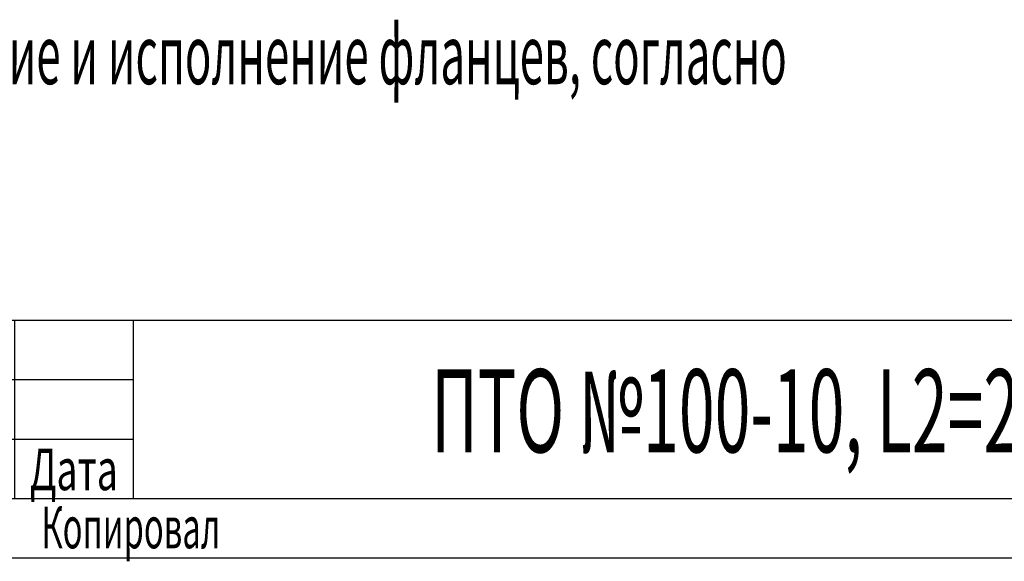
# Model space of a CAD drawing. Units: millimetres. Extents: x 0 to 8400, y -6 to 5940.
# Drawn here: x 5709 to 7367, y -6 to 906 of the extents above; entities that cross this region are included whole.
import ezdxf
from ezdxf.enums import TextEntityAlignment as Align

# ---------------------------------------------------------------- set-up
doc = ezdxf.new("R2010")
doc.units = ezdxf.units.MM
doc.header["$LTSCALE"] = 462
doc.layers.get('0').update_dxf_attribs({"linetype": 'CONTINUOUS'})
doc.layers.add('NOTES', color=7, linetype='CONTINUOUS')
doc.styles.add('TEXTSTYLE_2', font='txt', dxfattribs={"width": 0.8})

# ---------------------------------------------------------------- blocks, each defined once
blk = doc.blocks.new('*T14')
at = {"color": 4, "linetype": 'Continuous'}
for p, q in [((0, 0), (3700, 0)), ((0, 0), (0, -300)), ((140, 0), (140, -300)), ((340, 0), (340, -300)), ((800, 0), (800, -300)), ((1100, 0), (1100, -300)), ((1300, 0), (1300, -300)), ((3500, 0), (3500, -300)), ((3700, 0), (3700, -300)), ((0, -100), (1300, -100)), ((3500, -140), (3700, -140)), ((0, -200), (1300, -200)), ((0, -300), (3700, -300))]:
    blk.add_line(p, q, dxfattribs=at)
at = {"layer": 'NOTES', "color": 5, "linetype": 'Continuous', "oblique": 15}
for s, height, width, p in [('Лист', 70, 0.660156, (3600, -106.2)), ('ПТО №100-10, L2=2500 ', 140, 0.56901, (2400, -222.5)), ('Лист', 70, 0.660156, (240, -286.2)), ('№ докум.', 70, 0.571289, (570, -286.2)), ('Подп.', 70, 0.514062, (950, -286.2)), ('Дата', 70, 0.660156, (1200, -286.2))]:
    blk.add_text(s, height=height, dxfattribs=dict(at, width=width)).set_placement(p, align=Align.CENTER)
at = {"layer": 'NOTES', "color": 5, "linetype": 'Continuous', "style": 'TEXTSTYLE_2', "oblique": 15, "width": 0.509766}
blk.add_text('Изм.', height=70, dxfattribs=at).set_placement((70, -286.2), align=Align.CENTER)
blk = doc.blocks.new('*T15')
at = {"color": 7, "linetype": 'Continuous'}
for p, q in [((0, 0), (3700, 0)), ((0, 0), (0, -300)), ((140, 0), (140, -300)), ((340, 0), (340, -300)), ((800, 0), (800, -300)), ((1100, 0), (1100, -300)), ((1300, 0), (1300, -300)), ((3500, 0), (3500, -300)), ((3700, 0), (3700, -300)), ((3500, -140), (3700, -140)), ((0, -200), (1300, -200)), ((0, -300), (3700, -300))]:
    blk.add_line(p, q, dxfattribs=at)

msp = doc.modelspace()

# ---------------------------------------------------------------- linework, layer by layer
at = {"color": 7, "linetype": 'Continuous'}
msp.add_line((400, 100), (8300, 100), dxfattribs=at)
at = {"color": 4, "linetype": 'Continuous'}
msp.add_line((0, 0), (8400, 0), dxfattribs=at)

# ---------------------------------------------------------------- block references
for name in ['*T14', '*T15']:
    msp.add_blockref(name, (4600, 400))

# ---------------------------------------------------------------- texts
at = {"color": 5, "linetype": 'Continuous', "style": 'TEXTSTYLE_2', "oblique": 15, "width": 0.578559}
msp.add_text('Копировал', height=70, dxfattribs=at).set_placement((5745.4, 15.9))
at = {"layer": 'NOTES', "color": 5, "linetype": 'Continuous', "oblique": 15, "width": 0.540861}
msp.add_text('   1 Назначение портов, наличие и исполнение фланцев, согласно ', height=100, dxfattribs=at).set_placement((4610.8, 797.7))

doc.saveas('drawing.dxf')
